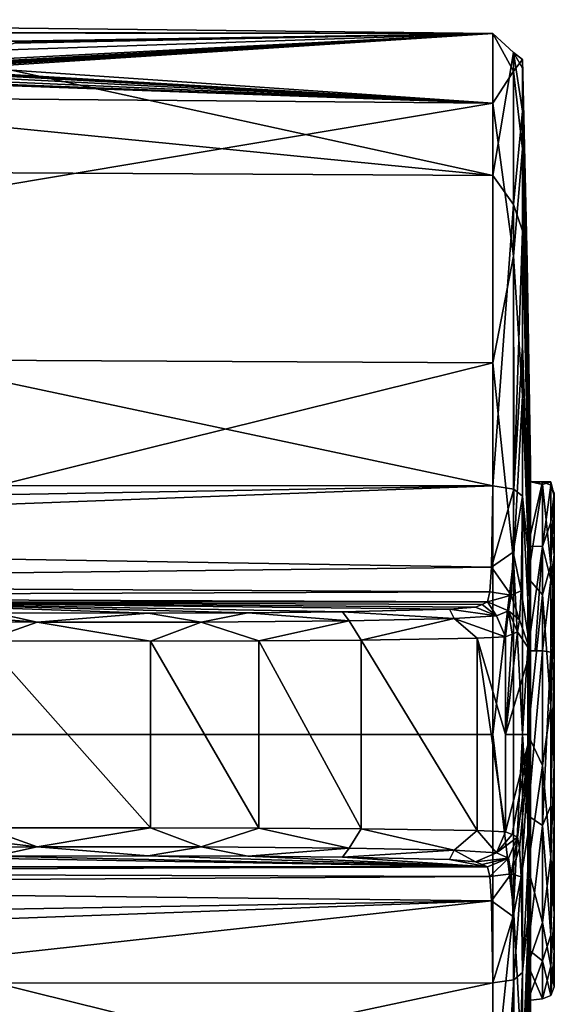
# Model space of a CAD drawing. Units: millimetres. Extents: x -149 to 149, y -43 to 39.
# Drawn here: x 131 to 149, y -9 to 24 of the extents above; entities that cross this region are included whole.
import ezdxf

# ---------------------------------------------------------------- set-up
doc = ezdxf.new("R2010")
doc.units = ezdxf.units.MM
doc.header["$LTSCALE"] = 65.185185
for name, color, linetype in [('274', 7, 'CONTINUOUS'), ('276', 7, 'CONTINUOUS'), ('277', 7, 'CONTINUOUS'), ('278', 7, 'CONTINUOUS'), ('280', 7, 'CONTINUOUS'), ('281', 7, 'CONTINUOUS'), ('282', 7, 'CONTINUOUS'), ('283', 7, 'CONTINUOUS'), ('286', 7, 'CONTINUOUS'), ('287', 7, 'CONTINUOUS'), ('288', 7, 'CONTINUOUS'), ('289', 7, 'CONTINUOUS'), ('290', 7, 'CONTINUOUS'), ('291', 7, 'CONTINUOUS'), ('292', 7, 'CONTINUOUS'), ('301', 7, 'CONTINUOUS'), ('302', 7, 'CONTINUOUS'), ('595', 7, 'CONTINUOUS'), ('596', 7, 'CONTINUOUS'), ('597', 7, 'CONTINUOUS'), ('598', 7, 'CONTINUOUS'), ('599', 7, 'CONTINUOUS')]:
    doc.layers.add(name, color=color, linetype=linetype)

msp = doc.modelspace()

# ---------------------------------------------------------------- linework, layer by layer
at = {"layer": '274', "linetype": 'Continuous'}
for points in [[(147.04, 23.445, 2.3), (147.04, 21.125, -10.425), (106.4, 23.912), (147.04, 23.445, 2.3)], [(106.4, 23.912), (147.04, 21.125, -10.425), (106.4, 23.532, -4.25), (106.4, 23.912)], [(106.4, 23.532, 4.25), (147.04, 23.445, 2.3), (106.4, 23.912), (106.4, 23.532, 4.25)], [(106.149, 23.487, 4.5), (147.04, 23.445, 2.3), (106.325, 23.499, 4.428), (106.149, 23.487, 4.5)], [(147.04, 23.445, 2.3), (106.149, 23.487, 4.5), (130.925, 23.191, 4.876), (147.04, 23.445, 2.3)], [(106.326, 23.5, -4.427), (147.04, 21.125, -10.425), (106.15, 23.487, -4.5), (106.326, 23.5, -4.427)], [(147.04, 21.125, -10.425), (108.45, 23.365, -5), (106.15, 23.487, -4.5), (147.04, 21.125, -10.425)], [(147.04, 23.445, 2.3), (106.4, 23.532, 4.25), (106.325, 23.499, 4.428), (147.04, 23.445, 2.3)], [(106.4, 23.532, -4.25), (147.04, 21.125, -10.425), (106.326, 23.5, -4.427), (106.4, 23.532, -4.25)], [(130.17, 22.513, 7.423), (147.04, 23.445, 2.3), (130.15, 22.585, 7.2), (130.17, 22.513, 7.423)], [(130.15, 22.585, 7.2), (147.04, 23.445, 2.3), (130.489, 22.896, 6.127), (130.15, 22.585, 7.2)], [(130.632, 22.502, 7.441), (147.04, 23.445, 2.3), (130.17, 22.513, 7.423), (130.632, 22.502, 7.441)], [(147.04, 18.697, 14.331), (147.04, 23.445, 2.3), (130.31, 22.357, 7.875), (147.04, 18.697, 14.331)], [(130.31, 22.357, 7.875), (147.04, 23.445, 2.3), (130.535, 22.423, 7.679), (130.31, 22.357, 7.875)], [(130.489, 22.896, 6.127), (147.04, 23.445, 2.3), (131.033, 23.132, 5.147), (130.489, 22.896, 6.127)], [(130.535, 22.423, 7.679), (147.04, 23.445, 2.3), (130.584, 22.463, 7.56), (130.535, 22.423, 7.679)], [(130.584, 22.463, 7.56), (147.04, 23.445, 2.3), (130.632, 22.502, 7.441), (130.584, 22.463, 7.56)], [(131.06, 23.184, 4.903), (147.04, 23.445, 2.3), (130.925, 23.191, 4.876), (131.06, 23.184, 4.903)], [(131.033, 23.132, 5.147), (147.04, 23.445, 2.3), (131.079, 23.143, 5.092), (131.033, 23.132, 5.147)], [(131.136, 23.172, 4.956), (147.04, 23.445, 2.3), (131.06, 23.184, 4.903), (131.136, 23.172, 4.956)], [(131.079, 23.143, 5.092), (147.04, 23.445, 2.3), (131.135, 23.153, 5.046), (131.079, 23.143, 5.092)], [(131.135, 23.153, 5.046), (147.04, 23.445, 2.3), (131.136, 23.172, 4.956), (131.135, 23.153, 5.046)], [(108.45, 23.365, -5), (147.04, 21.125, -10.425), (109.194, 23.316, -5.197), (108.45, 23.365, -5)], [(109.194, 23.316, -5.197), (147.04, 21.125, -10.425), (109.745, 23.182, -5.744), (109.194, 23.316, -5.197)], [(109.745, 23.182, -5.744), (147.04, 21.125, -10.425), (109.95, 22.979, -6.504), (109.745, 23.182, -5.744)], [(109.738, 22.75, -7.268), (147.04, 21.125, -10.425), (109.181, 22.575, -7.809), (109.738, 22.75, -7.268)], [(109.95, 22.979, -6.504), (147.04, 21.125, -10.425), (109.738, 22.75, -7.268), (109.95, 22.979, -6.504)], [(147.04, 21.125, -10.425), (96.854, 21.542, -10.57), (108.45, 22.515, -8), (147.04, 21.125, -10.425)], [(96.854, 18.981, 14.681), (147.04, 18.697, 14.331), (108.45, 22.515, 8), (96.854, 18.981, 14.681)], [(147.04, 21.125, -10.425), (108.45, 22.515, -8), (109.181, 22.575, -7.809), (147.04, 21.125, -10.425)], [(108.45, 22.515, 8), (147.04, 18.697, 14.331), (130.31, 22.357, 7.875), (108.45, 22.515, 8)], [(96.854, 21.542, -10.57), (147.04, 21.125, -10.425), (96.854, 12.692, -20.364), (96.854, 21.542, -10.57)], [(147.04, 21.125, -10.425), (147.04, 12.437, -20.007), (96.854, 12.692, -20.364), (147.04, 21.125, -10.425)], [(147.04, 8.313, 22.042), (147.04, 18.697, 14.331), (96.854, 18.981, 14.681), (147.04, 8.313, 22.042)], [(147.04, 8.313, 22.042), (96.854, 18.981, 14.681), (121.89, 8.325, 22.272), (147.04, 8.313, 22.042)], [(96.854, 12.692, -20.364), (147.04, 12.437, -20.007), (96.854, 0, -23.996), (96.854, 12.692, -20.364)], [(147.04, 12.437, -20.007), (147.04, 0, -23.558), (96.854, 0, -23.996), (147.04, 12.437, -20.007)], [(147.04, 0, -23.558), (147.04, -12.438, -20.007), (96.854, 0, -23.996), (147.04, 0, -23.558)], [(96.854, 0, -23.996), (147.04, -12.438, -20.007), (96.854, -12.692, -20.364), (96.854, 0, -23.996)], [(147.04, -8.313, 22.042), (121.89, -8.325, 22.272), (96.854, -18.98, 14.681), (147.04, -8.313, 22.042)], [(147.04, -18.697, 14.331), (147.04, -8.313, 22.042), (96.854, -18.98, 14.681), (147.04, -18.697, 14.331)]]:
    msp.add_3dface(points, dxfattribs=at)
at = {"layer": '276', "linetype": 'Continuous'}
for points in [[(148.031, 22.586), (148.194, 15.794), (148.299, 7.982, -4.158), (148.031, 22.586)], [(148.031, 19.597, -11.229), (148.031, 22.586), (148.299, 7.982, -4.158), (148.031, 19.597, -11.229)], [(148.031, 11.326, -19.541), (148.031, 19.597, -11.229), (148.299, 6.361, -6.368), (148.031, 11.326, -19.541)], [(148.299, 6.361, -6.368), (148.031, 19.597, -11.229), (148.299, 7.982, -4.158), (148.299, 6.361, -6.368)], [(148.194, 15.794), (148.299, 9), (148.299, 7.982, -4.158), (148.194, 15.794)], [(148.031, 0.005, -22.586), (148.031, 11.326, -19.541), (148.299, 4.353, -7.878), (148.031, 0.005, -22.586)], [(148.299, 4.353, -7.878), (148.031, 11.326, -19.541), (148.299, 6.361, -6.368), (148.299, 4.353, -7.878)], [(148.299, 0, -9), (148.031, 0.005, -22.586), (148.299, 4.353, -7.878), (148.299, 0, -9)], [(148.031, -11.318, -19.545), (148.031, 0.005, -22.586), (148.299, -4.4, -7.851), (148.031, -11.318, -19.545)], [(148.299, -4.4, -7.851), (148.031, 0.005, -22.586), (148.299, 0, -9), (148.299, -4.4, -7.851)], [(148.299, -6.516, -6.209), (148.031, -11.318, -19.545), (148.299, -4.4, -7.851), (148.299, -6.516, -6.209)], [(148.031, -19.593, -11.236), (148.031, -11.318, -19.545), (148.299, -6.516, -6.209), (148.031, -19.593, -11.236)], [(148.299, -8.072, -3.982), (148.031, -19.593, -11.236), (148.299, -6.516, -6.209), (148.299, -8.072, -3.982)], [(148.299, -9), (148.031, -19.593, -11.236), (148.299, -8.072, -3.982), (148.299, -9)], [(148.194, -15.794), (148.031, -19.593, -11.236), (148.299, -9), (148.194, -15.794)]]:
    msp.add_3dface(points, dxfattribs=at)
at = {"layer": '277', "linetype": 'Continuous'}
for points in [[(148.194, 15.794), (148.031, 22.586), (148.031, 22.29, 3.647), (148.194, 15.794)], [(148.299, 9), (148.194, 15.794), (148.031, 22.29, 3.647), (148.299, 9)], [(148.299, 9), (148.031, 22.29, 3.647), (148.299, 8.56, 2.781), (148.299, 9)], [(148.031, 22.29, 3.647), (148.031, 20.847, 8.691), (148.299, 8.56, 2.781), (148.031, 22.29, 3.647)], [(148.031, 20.847, 8.691), (148.031, 16.844, 15.047), (148.299, 7.281, 5.29), (148.031, 20.847, 8.691)], [(148.299, 8.56, 2.781), (148.031, 20.847, 8.691), (148.299, 7.281, 5.29), (148.299, 8.56, 2.781)], [(148.031, 16.844, 15.047), (148.031, 13.016, 18.458), (148.299, 5.29, 7.281), (148.031, 16.844, 15.047)], [(148.299, 7.281, 5.29), (148.031, 16.844, 15.047), (148.299, 5.29, 7.281), (148.299, 7.281, 5.29)], [(148.031, 13.016, 18.458), (148.031, 7.97, 21.133), (148.299, 5.29, 7.281), (148.031, 13.016, 18.458)], [(148.031, 7.97, 21.133), (147.989, 4.801, 23.533), (148.299, 2.781, 8.56), (148.031, 7.97, 21.133)], [(148.299, 5.29, 7.281), (148.031, 7.97, 21.133), (148.299, 2.781, 8.56), (148.299, 5.29, 7.281)], [(147.989, 4.801, 23.533), (147.939, 3.837, 25.348), (148.299, 2.781, 8.56), (147.989, 4.801, 23.533)], [(147.939, 3.837, 25.348), (147.867, 3.435, 27.571), (148.299, 2.781, 8.56), (147.939, 3.837, 25.348)], [(147.688, 3.351, 32.371), (147.465, 0, 37.611), (147.867, 3.435, 27.571), (147.688, 3.351, 32.371)], [(147.867, 3.435, 27.571), (147.465, 0, 37.611), (148.299, 2.781, 8.56), (147.867, 3.435, 27.571)], [(147.465, 3.262, 37.469), (147.465, 0, 37.611), (147.688, 3.351, 32.371), (147.465, 3.262, 37.469)], [(148.299, 2.781, 8.56), (147.465, 0, 37.611), (148.299, 0, 9), (148.299, 2.781, 8.56)], [(147.465, -3.262, 37.469), (147.688, -3.351, 32.371), (148.299, 0, 9), (147.465, -3.262, 37.469)], [(147.465, 0, 37.611), (147.465, -3.262, 37.469), (148.299, 0, 9), (147.465, 0, 37.611)], [(147.688, -3.351, 32.371), (147.867, -3.435, 27.571), (148.299, 0, 9), (147.688, -3.351, 32.371)], [(147.867, -3.435, 27.571), (147.937, -3.809, 25.429), (148.299, 0, 9), (147.867, -3.435, 27.571)], [(147.937, -3.809, 25.429), (147.988, -4.769, 23.577), (148.299, 0, 9), (147.937, -3.809, 25.429)], [(148.299, 0, 9), (147.988, -4.769, 23.577), (148.299, -2.781, 8.56), (148.299, 0, 9)], [(147.988, -4.769, 23.577), (148.031, -7.97, 21.133), (148.299, -2.781, 8.56), (147.988, -4.769, 23.577)], [(148.299, -2.781, 8.56), (148.031, -7.97, 21.133), (148.299, -5.29, 7.281), (148.299, -2.781, 8.56)], [(148.031, -7.97, 21.133), (148.031, -15.393, 16.528), (148.299, -5.29, 7.281), (148.031, -7.97, 21.133)], [(148.299, -5.29, 7.281), (148.031, -15.393, 16.528), (148.299, -7.281, 5.29), (148.299, -5.29, 7.281)], [(148.031, -15.393, 16.528), (148.031, -20.714, 9.004), (148.299, -7.281, 5.29), (148.031, -15.393, 16.528)], [(148.299, -7.281, 5.29), (148.031, -20.714, 9.004), (148.299, -8.56, 2.781), (148.299, -7.281, 5.29)], [(148.031, -22.586), (148.194, -15.794), (148.299, -8.56, 2.781), (148.031, -22.586)], [(148.031, -20.714, 9.004), (148.031, -22.586), (148.299, -8.56, 2.781), (148.031, -20.714, 9.004)], [(148.194, -15.794), (148.299, -9), (148.299, -8.56, 2.781), (148.194, -15.794)]]:
    msp.add_3dface(points, dxfattribs=at)
at = {"layer": '278', "linetype": 'Continuous'}
for points in [[(146.868, 4.431, 27.554), (124.817, 4.427, 27.76), (146.689, 4.347, 32.348), (146.868, 4.431, 27.554)], [(146.689, 4.347, 32.348), (124.817, 4.427, 27.76), (146.467, 4.258, 37.44), (146.689, 4.347, 32.348)], [(146.467, 4.258, 37.44), (124.817, 4.427, 27.76), (145.593, 4.188, 41.424), (146.467, 4.258, 37.44)], [(145.593, 4.188, 41.424), (124.817, 4.427, 27.76), (142.011, 4.104, 46.254), (145.593, 4.188, 41.424)], [(142.011, 4.104, 46.254), (124.817, 4.427, 27.76), (138.847, 4.072, 48.096), (142.011, 4.104, 46.254)], [(138.847, 4.072, 48.096), (124.817, 4.427, 27.76), (135.507, 4.058, 48.876), (138.847, 4.072, 48.096)], [(135.507, 4.058, 48.876), (124.817, 4.427, 27.76), (130.368, 4.07, 48.194), (135.507, 4.058, 48.876)]]:
    msp.add_3dface(points, dxfattribs=at)
at = {"layer": '280', "linetype": 'Continuous'}
for points in [[(135.593, 3.121, 49.855), (130.025, 3.13, 49.113), (135.593, -3.121, 49.855), (135.593, 3.121, 49.855)], [(135.593, -3.121, 49.855), (130.025, 3.13, 49.113), (130.025, -3.13, 49.113), (135.593, -3.121, 49.855)], [(139.211, 3.132, 49.009), (135.593, 3.121, 49.855), (139.211, -3.132, 49.009), (139.211, 3.132, 49.009)], [(139.211, -3.132, 49.009), (135.593, 3.121, 49.855), (135.593, -3.121, 49.855), (139.211, -3.132, 49.009)], [(142.639, 3.157, 47.015), (139.211, 3.132, 49.009), (142.639, -3.157, 47.015), (142.639, 3.157, 47.015)], [(142.639, -3.157, 47.015), (139.211, 3.132, 49.009), (139.211, -3.132, 49.009), (142.639, -3.157, 47.015)], [(146.519, 3.218, 41.782), (142.639, 3.157, 47.015), (146.519, -3.218, 41.782), (146.519, 3.218, 41.782)], [(146.519, -3.218, 41.782), (142.639, 3.157, 47.015), (142.639, -3.157, 47.015), (146.519, -3.218, 41.782)], [(147.465, 0, 37.611), (147.465, 3.262, 37.469), (146.519, 3.218, 41.782), (147.465, 0, 37.611)], [(147.465, -3.262, 37.469), (147.465, 0, 37.611), (146.519, 3.218, 41.782), (147.465, -3.262, 37.469)], [(147.465, -3.262, 37.469), (146.519, 3.218, 41.782), (146.519, -3.218, 41.782), (147.465, -3.262, 37.469)]]:
    msp.add_3dface(points, dxfattribs=at)
at = {"layer": '281', "linetype": 'Continuous'}
for points in [[(146.868, -4.431, 27.554), (127.249, -4.1, 46.491), (124.817, -4.427, 27.76), (146.868, -4.431, 27.554)], [(130.368, -4.07, 48.194), (127.249, -4.1, 46.491), (146.868, -4.431, 27.554), (130.368, -4.07, 48.194)], [(135.507, -4.058, 48.876), (130.368, -4.07, 48.194), (146.868, -4.431, 27.554), (135.507, -4.058, 48.876)], [(138.847, -4.072, 48.096), (135.507, -4.058, 48.876), (146.868, -4.431, 27.554), (138.847, -4.072, 48.096)], [(142.011, -4.104, 46.254), (138.847, -4.072, 48.096), (146.868, -4.431, 27.554), (142.011, -4.104, 46.254)], [(145.593, -4.188, 41.424), (142.011, -4.104, 46.254), (146.868, -4.431, 27.554), (145.593, -4.188, 41.424)], [(146.467, -4.258, 37.44), (145.593, -4.188, 41.424), (146.868, -4.431, 27.554), (146.467, -4.258, 37.44)], [(146.689, -4.347, 32.348), (146.467, -4.258, 37.44), (146.868, -4.431, 27.554), (146.689, -4.347, 32.348)]]:
    msp.add_3dface(points, dxfattribs=at)
at = {"layer": '282', "linetype": 'Continuous'}
for points in [[(100.811, -4.607, 26.61), (99.14, -5.041, 25.452), (146.94, -4.751, 25.72), (100.811, -4.607, 26.61)], [(146.868, -4.431, 27.554), (124.817, -4.427, 27.76), (100.811, -4.607, 26.61), (146.868, -4.431, 27.554)], [(146.868, -4.431, 27.554), (100.811, -4.607, 26.61), (146.94, -4.751, 25.72), (146.868, -4.431, 27.554)], [(146.94, -4.751, 25.72), (99.14, -5.041, 25.452), (146.994, -5.572, 24.135), (146.94, -4.751, 25.72)], [(99.14, -5.041, 25.452), (96.853, -6.421, 23.656), (146.994, -5.572, 24.135), (99.14, -5.041, 25.452)], [(146.994, -5.572, 24.135), (96.853, -6.421, 23.656), (96.854, -7.412, 22.936), (146.994, -5.572, 24.135)], [(121.89, -8.325, 22.272), (146.994, -5.572, 24.135), (96.854, -7.412, 22.936), (121.89, -8.325, 22.272)], [(121.89, -8.325, 22.272), (147.04, -8.313, 22.042), (146.994, -5.572, 24.135), (121.89, -8.325, 22.272)]]:
    msp.add_3dface(points, dxfattribs=at)
at = {"layer": '283', "linetype": 'Continuous'}
for points in [[(146.995, 5.6, 24.097), (147.04, 8.313, 22.042), (96.853, 6.421, 23.656), (146.995, 5.6, 24.097)], [(96.853, 6.421, 23.656), (147.04, 8.313, 22.042), (96.854, 7.412, 22.936), (96.853, 6.421, 23.656)], [(147.04, 8.313, 22.042), (121.89, 8.325, 22.272), (96.854, 7.412, 22.936), (147.04, 8.313, 22.042)], [(99.141, 5.04, 25.452), (146.995, 5.6, 24.097), (96.853, 6.421, 23.656), (99.141, 5.04, 25.452)], [(146.943, 4.775, 25.651), (146.995, 5.6, 24.097), (99.141, 5.04, 25.452), (146.943, 4.775, 25.651)], [(100.812, 4.607, 26.611), (146.943, 4.775, 25.651), (99.141, 5.04, 25.452), (100.812, 4.607, 26.611)], [(146.868, 4.431, 27.554), (146.943, 4.775, 25.651), (100.812, 4.607, 26.611), (146.868, 4.431, 27.554)], [(146.868, 4.431, 27.554), (100.812, 4.607, 26.611), (124.817, 4.427, 27.76), (146.868, 4.431, 27.554)]]:
    msp.add_3dface(points, dxfattribs=at)
at = {"layer": '286', "linetype": 'Continuous'}
for points in [[(130.025, -3.13, 49.113), (126.646, -3.153, 47.27), (131.801, -3.759, 49.336), (130.025, -3.13, 49.113)], [(126.646, -3.153, 47.27), (126.823, -3.799, 47.048), (131.801, -3.759, 49.336), (126.646, -3.153, 47.27)], [(135.593, -3.121, 49.855), (130.025, -3.13, 49.113), (131.801, -3.759, 49.336), (135.593, -3.121, 49.855)], [(135.593, -3.121, 49.855), (131.801, -3.759, 49.336), (137.282, -3.76, 49.308), (135.593, -3.121, 49.855)], [(139.211, -3.132, 49.009), (135.593, -3.121, 49.855), (137.282, -3.76, 49.308), (139.211, -3.132, 49.009)], [(139.211, -3.132, 49.009), (137.282, -3.76, 49.308), (142.241, -3.8, 46.968), (139.211, -3.132, 49.009)], [(142.639, -3.157, 47.015), (139.211, -3.132, 49.009), (142.241, -3.8, 46.968), (142.639, -3.157, 47.015)], [(142.639, -3.157, 47.015), (142.241, -3.8, 46.968), (145.751, -3.874, 42.758), (142.639, -3.157, 47.015)], [(146.519, -3.218, 41.782), (142.639, -3.157, 47.015), (145.751, -3.874, 42.758), (146.519, -3.218, 41.782)], [(146.519, -3.218, 41.782), (145.751, -3.874, 42.758), (147.171, -3.966, 37.468), (146.519, -3.218, 41.782)], [(147.465, -3.262, 37.469), (146.519, -3.218, 41.782), (147.171, -3.966, 37.468), (147.465, -3.262, 37.469)], [(126.823, -3.799, 47.048), (130.368, -4.07, 48.194), (131.801, -3.759, 49.336), (126.823, -3.799, 47.048)], [(130.368, -4.07, 48.194), (135.507, -4.058, 48.876), (131.801, -3.759, 49.336), (130.368, -4.07, 48.194)], [(131.801, -3.759, 49.336), (135.507, -4.058, 48.876), (137.282, -3.76, 49.308), (131.801, -3.759, 49.336)], [(135.507, -4.058, 48.876), (138.847, -4.072, 48.096), (137.282, -3.76, 49.308), (135.507, -4.058, 48.876)], [(137.282, -3.76, 49.308), (138.847, -4.072, 48.096), (142.241, -3.8, 46.968), (137.282, -3.76, 49.308)], [(138.847, -4.072, 48.096), (142.011, -4.104, 46.254), (142.241, -3.8, 46.968), (138.847, -4.072, 48.096)], [(142.241, -3.8, 46.968), (142.011, -4.104, 46.254), (145.751, -3.874, 42.758), (142.241, -3.8, 46.968)], [(142.011, -4.104, 46.254), (145.593, -4.188, 41.424), (145.751, -3.874, 42.758), (142.011, -4.104, 46.254)], [(145.593, -4.188, 41.424), (146.467, -4.258, 37.44), (145.751, -3.874, 42.758), (145.593, -4.188, 41.424)], [(145.751, -3.874, 42.758), (146.467, -4.258, 37.44), (147.171, -3.966, 37.468), (145.751, -3.874, 42.758)]]:
    msp.add_3dface(points, dxfattribs=at)
at = {"layer": '287', "linetype": 'Continuous'}
for points in [[(147.688, -3.351, 32.371), (147.465, -3.262, 37.469), (147.171, -3.966, 37.468), (147.688, -3.351, 32.371)], [(147.867, -3.435, 27.571), (147.688, -3.351, 32.371), (147.171, -3.966, 37.468), (147.867, -3.435, 27.571)], [(147.867, -3.435, 27.571), (147.171, -3.966, 37.468), (147.573, -4.139, 27.573), (147.867, -3.435, 27.571)], [(147.171, -3.966, 37.468), (146.467, -4.258, 37.44), (147.573, -4.139, 27.573), (147.171, -3.966, 37.468)], [(146.467, -4.258, 37.44), (146.689, -4.347, 32.348), (147.573, -4.139, 27.573), (146.467, -4.258, 37.44)], [(146.689, -4.347, 32.348), (146.868, -4.431, 27.554), (147.573, -4.139, 27.573), (146.689, -4.347, 32.348)]]:
    msp.add_3dface(points, dxfattribs=at)
at = {"layer": '288', "linetype": 'Continuous'}
for points in [[(147.867, -3.435, 27.571), (147.573, -4.139, 27.573), (147.662, -4.662, 25.137), (147.867, -3.435, 27.571)], [(147.937, -3.809, 25.429), (147.867, -3.435, 27.571), (147.662, -4.662, 25.137), (147.937, -3.809, 25.429)], [(147.988, -4.769, 23.577), (147.937, -3.809, 25.429), (147.662, -4.662, 25.137), (147.988, -4.769, 23.577)], [(146.868, -4.431, 27.554), (146.94, -4.751, 25.72), (147.573, -4.139, 27.573), (146.868, -4.431, 27.554)], [(147.573, -4.139, 27.573), (146.94, -4.751, 25.72), (147.662, -4.662, 25.137), (147.573, -4.139, 27.573)], [(146.94, -4.751, 25.72), (146.994, -5.572, 24.135), (147.662, -4.662, 25.137), (146.94, -4.751, 25.72)], [(147.662, -4.662, 25.137), (146.994, -5.572, 24.135), (147.721, -6.093, 23.093), (147.662, -4.662, 25.137)], [(147.988, -4.769, 23.577), (147.662, -4.662, 25.137), (147.721, -6.093, 23.093), (147.988, -4.769, 23.577)], [(147.988, -4.769, 23.577), (147.721, -6.093, 23.093), (147.743, -8.208, 21.764), (147.988, -4.769, 23.577)], [(148.031, -7.97, 21.133), (147.988, -4.769, 23.577), (147.743, -8.208, 21.764), (148.031, -7.97, 21.133)], [(146.994, -5.572, 24.135), (147.04, -8.313, 22.042), (147.721, -6.093, 23.093), (146.994, -5.572, 24.135)], [(147.721, -6.093, 23.093), (147.04, -8.313, 22.042), (147.743, -8.208, 21.764), (147.721, -6.093, 23.093)]]:
    msp.add_3dface(points, dxfattribs=at)
at = {"layer": '289', "linetype": 'Continuous'}
for points in [[(147.04, 21.125, -10.425), (147.04, 23.445, 2.3), (147.732, 22.186, -7.027), (147.04, 21.125, -10.425)], [(147.04, 23.445, 2.3), (147.04, 18.697, 14.331), (147.732, 22.813, 4.598), (147.04, 23.445, 2.3)], [(147.04, 23.445, 2.3), (147.732, 22.813, 4.598), (147.732, 22.186, -7.027), (147.04, 23.445, 2.3)], [(147.04, 18.697, 14.331), (147.732, 17.731, 15.073), (147.732, 22.813, 4.598), (147.04, 18.697, 14.331)], [(148.031, 22.29, 3.647), (148.031, 22.586), (147.732, 22.813, 4.598), (148.031, 22.29, 3.647)], [(147.732, 22.813, 4.598), (148.031, 22.586), (147.732, 22.186, -7.027), (147.732, 22.813, 4.598)], [(148.031, 20.847, 8.691), (148.031, 22.29, 3.647), (147.732, 22.813, 4.598), (148.031, 20.847, 8.691)], [(147.732, 17.731, 15.073), (148.031, 20.847, 8.691), (147.732, 22.813, 4.598), (147.732, 17.731, 15.073)], [(148.031, 22.586), (148.031, 19.597, -11.229), (147.732, 22.186, -7.027), (148.031, 22.586)], [(147.04, 21.125, -10.425), (147.732, 22.186, -7.027), (147.732, 16.006, -16.893), (147.04, 21.125, -10.425)], [(147.732, 22.186, -7.027), (148.031, 19.597, -11.229), (147.732, 16.006, -16.893), (147.732, 22.186, -7.027)], [(147.04, 12.437, -20.007), (147.04, 21.125, -10.425), (147.732, 16.006, -16.893), (147.04, 12.437, -20.007)], [(148.031, 16.844, 15.047), (148.031, 20.847, 8.691), (147.732, 17.731, 15.073), (148.031, 16.844, 15.047)], [(148.031, 19.597, -11.229), (148.031, 11.326, -19.541), (147.732, 16.006, -16.893), (148.031, 19.597, -11.229)], [(147.04, 18.697, 14.331), (147.04, 8.313, 22.042), (147.732, 17.731, 15.073), (147.04, 18.697, 14.331)], [(147.04, 8.313, 22.042), (147.743, 8.208, 21.764), (147.732, 17.731, 15.073), (147.04, 8.313, 22.042)], [(147.743, 8.208, 21.764), (148.031, 16.844, 15.047), (147.732, 17.731, 15.073), (147.743, 8.208, 21.764)], [(148.031, 13.016, 18.458), (148.031, 16.844, 15.047), (147.743, 8.208, 21.764), (148.031, 13.016, 18.458)], [(147.04, 12.437, -20.007), (147.732, 16.006, -16.893), (147.732, 5.821, -22.532), (147.04, 12.437, -20.007)], [(147.732, 16.006, -16.893), (148.031, 11.326, -19.541), (147.732, 5.821, -22.532), (147.732, 16.006, -16.893)], [(148.031, 7.97, 21.133), (148.031, 13.016, 18.458), (147.743, 8.208, 21.764), (148.031, 7.97, 21.133)], [(147.04, 0, -23.558), (147.04, 12.437, -20.007), (147.732, 5.821, -22.532), (147.04, 0, -23.558)], [(148.031, 11.326, -19.541), (148.031, 0.005, -22.586), (147.732, 5.821, -22.532), (148.031, 11.326, -19.541)], [(147.04, 0, -23.558), (147.732, 5.821, -22.532), (147.732, -5.821, -22.532), (147.04, 0, -23.558)], [(147.732, 5.821, -22.532), (148.031, 0.005, -22.586), (147.732, -5.821, -22.532), (147.732, 5.821, -22.532)], [(148.031, 0.005, -22.586), (148.031, -11.318, -19.545), (147.732, -5.821, -22.532), (148.031, 0.005, -22.586)], [(147.04, -12.438, -20.007), (147.04, 0, -23.558), (147.732, -5.821, -22.532), (147.04, -12.438, -20.007)], [(147.04, -12.438, -20.007), (147.732, -5.821, -22.532), (147.732, -16.006, -16.893), (147.04, -12.438, -20.007)], [(147.732, -5.821, -22.532), (148.031, -11.318, -19.545), (147.732, -16.006, -16.893), (147.732, -5.821, -22.532)], [(147.04, -8.313, 22.042), (147.04, -18.697, 14.331), (147.743, -8.208, 21.764), (147.04, -8.313, 22.042)], [(147.743, -8.208, 21.764), (147.04, -18.697, 14.331), (147.732, -17.731, 15.073), (147.743, -8.208, 21.764)], [(148.031, -15.393, 16.528), (148.031, -7.97, 21.133), (147.732, -17.731, 15.073), (148.031, -15.393, 16.528)], [(148.031, -7.97, 21.133), (147.743, -8.208, 21.764), (147.732, -17.731, 15.073), (148.031, -7.97, 21.133)]]:
    msp.add_3dface(points, dxfattribs=at)
at = {"layer": '290', "linetype": 'Continuous'}
for points in [[(147.04, 8.313, 22.042), (146.995, 5.6, 24.097), (147.743, 8.208, 21.764), (147.04, 8.313, 22.042)], [(147.743, 8.208, 21.764), (146.995, 5.6, 24.097), (147.721, 6.093, 23.093), (147.743, 8.208, 21.764)], [(148.031, 7.97, 21.133), (147.743, 8.208, 21.764), (147.721, 6.093, 23.093), (148.031, 7.97, 21.133)], [(147.989, 4.801, 23.533), (148.031, 7.97, 21.133), (147.721, 6.093, 23.093), (147.989, 4.801, 23.533)], [(146.995, 5.6, 24.097), (147.662, 4.663, 25.137), (147.721, 6.093, 23.093), (146.995, 5.6, 24.097)], [(147.662, 4.663, 25.137), (147.989, 4.801, 23.533), (147.721, 6.093, 23.093), (147.662, 4.663, 25.137)], [(146.995, 5.6, 24.097), (146.943, 4.775, 25.651), (147.662, 4.663, 25.137), (146.995, 5.6, 24.097)], [(146.943, 4.775, 25.651), (146.868, 4.431, 27.554), (147.662, 4.663, 25.137), (146.943, 4.775, 25.651)], [(146.868, 4.431, 27.554), (147.573, 4.139, 27.573), (147.662, 4.663, 25.137), (146.868, 4.431, 27.554)], [(147.573, 4.139, 27.573), (147.939, 3.837, 25.348), (147.662, 4.663, 25.137), (147.573, 4.139, 27.573)], [(147.939, 3.837, 25.348), (147.989, 4.801, 23.533), (147.662, 4.663, 25.137), (147.939, 3.837, 25.348)], [(147.867, 3.435, 27.571), (147.939, 3.837, 25.348), (147.573, 4.139, 27.573), (147.867, 3.435, 27.571)]]:
    msp.add_3dface(points, dxfattribs=at)
at = {"layer": '291', "linetype": 'Continuous'}
for points in [[(146.689, 4.347, 32.348), (146.467, 4.258, 37.44), (147.171, 3.966, 37.468), (146.689, 4.347, 32.348)], [(146.868, 4.431, 27.554), (146.689, 4.347, 32.348), (147.171, 3.966, 37.468), (146.868, 4.431, 27.554)], [(147.573, 4.139, 27.573), (146.868, 4.431, 27.554), (147.171, 3.966, 37.468), (147.573, 4.139, 27.573)], [(147.465, 3.262, 37.469), (147.573, 4.139, 27.573), (147.171, 3.966, 37.468), (147.465, 3.262, 37.469)], [(147.465, 3.262, 37.469), (147.688, 3.351, 32.371), (147.573, 4.139, 27.573), (147.465, 3.262, 37.469)], [(147.688, 3.351, 32.371), (147.867, 3.435, 27.571), (147.573, 4.139, 27.573), (147.688, 3.351, 32.371)]]:
    msp.add_3dface(points, dxfattribs=at)
at = {"layer": '292', "linetype": 'Continuous'}
for points in [[(131.801, 3.759, 49.336), (127.249, 4.1, 46.491), (126.823, 3.799, 47.048), (131.801, 3.759, 49.336)], [(130.368, 4.07, 48.194), (127.249, 4.1, 46.491), (131.801, 3.759, 49.336), (130.368, 4.07, 48.194)], [(135.507, 4.058, 48.876), (130.368, 4.07, 48.194), (131.801, 3.759, 49.336), (135.507, 4.058, 48.876)], [(137.282, 3.76, 49.308), (135.507, 4.058, 48.876), (131.801, 3.759, 49.336), (137.282, 3.76, 49.308)], [(138.847, 4.072, 48.096), (135.507, 4.058, 48.876), (137.282, 3.76, 49.308), (138.847, 4.072, 48.096)], [(142.241, 3.8, 46.968), (138.847, 4.072, 48.096), (137.282, 3.76, 49.308), (142.241, 3.8, 46.968)], [(142.011, 4.104, 46.254), (138.847, 4.072, 48.096), (142.241, 3.8, 46.968), (142.011, 4.104, 46.254)], [(145.593, 4.188, 41.424), (142.011, 4.104, 46.254), (145.751, 3.874, 42.758), (145.593, 4.188, 41.424)], [(145.751, 3.874, 42.758), (142.011, 4.104, 46.254), (142.241, 3.8, 46.968), (145.751, 3.874, 42.758)], [(146.467, 4.258, 37.44), (145.593, 4.188, 41.424), (147.171, 3.966, 37.468), (146.467, 4.258, 37.44)], [(147.171, 3.966, 37.468), (145.593, 4.188, 41.424), (145.751, 3.874, 42.758), (147.171, 3.966, 37.468)], [(147.465, 3.262, 37.469), (147.171, 3.966, 37.468), (145.751, 3.874, 42.758), (147.465, 3.262, 37.469)], [(130.025, 3.13, 49.113), (131.801, 3.759, 49.336), (126.823, 3.799, 47.048), (130.025, 3.13, 49.113)], [(130.025, 3.13, 49.113), (135.593, 3.121, 49.855), (131.801, 3.759, 49.336), (130.025, 3.13, 49.113)], [(135.593, 3.121, 49.855), (137.282, 3.76, 49.308), (131.801, 3.759, 49.336), (135.593, 3.121, 49.855)], [(135.593, 3.121, 49.855), (139.211, 3.132, 49.009), (137.282, 3.76, 49.308), (135.593, 3.121, 49.855)], [(139.211, 3.132, 49.009), (142.241, 3.8, 46.968), (137.282, 3.76, 49.308), (139.211, 3.132, 49.009)], [(139.211, 3.132, 49.009), (142.639, 3.157, 47.015), (142.241, 3.8, 46.968), (139.211, 3.132, 49.009)], [(142.639, 3.157, 47.015), (145.751, 3.874, 42.758), (142.241, 3.8, 46.968), (142.639, 3.157, 47.015)], [(142.639, 3.157, 47.015), (146.519, 3.218, 41.782), (145.751, 3.874, 42.758), (142.639, 3.157, 47.015)], [(146.519, 3.218, 41.782), (147.465, 3.262, 37.469), (145.751, 3.874, 42.758), (146.519, 3.218, 41.782)]]:
    msp.add_3dface(points, dxfattribs=at)
at = {"layer": '301', "linetype": 'Continuous'}
for points in [[(148.299, 7.982, -4.158), (148.299, 9), (148.213, 8.473, -2.723), (148.299, 7.982, -4.158)], [(148.299, 9), (148.299, 8.56, 2.781), (148.213, 8.473, -2.723), (148.299, 9)], [(148.299, 8.56, 2.781), (148.299, 7.281, 5.29), (148.213, 8.451, 2.792), (148.299, 8.56, 2.781)], [(148.213, 8.473, -2.723), (148.299, 8.56, 2.781), (148.213, 8.451, 2.792), (148.213, 8.473, -2.723)], [(148.213, 5.243, -7.192), (148.299, 7.982, -4.158), (148.213, 8.473, -2.723), (148.213, 5.243, -7.192)], [(148.213, 8.451, 2.792), (148.299, 7.281, 5.29), (148.213, 6.297, 6.289), (148.213, 8.451, 2.792)], [(148.299, 6.361, -6.368), (148.299, 7.982, -4.158), (148.213, 5.243, -7.192), (148.299, 6.361, -6.368)], [(148.299, 7.281, 5.29), (148.299, 5.29, 7.281), (148.213, 6.297, 6.289), (148.299, 7.281, 5.29)], [(148.299, 4.353, -7.878), (148.299, 6.361, -6.368), (148.213, 5.243, -7.192), (148.299, 4.353, -7.878)], [(148.213, 6.297, 6.289), (148.299, 5.29, 7.281), (148.213, 2.801, 8.448), (148.213, 6.297, 6.289)], [(148.299, 5.29, 7.281), (148.299, 2.781, 8.56), (148.213, 2.801, 8.448), (148.299, 5.29, 7.281)], [(148.213, 0, -8.9), (148.299, 4.353, -7.878), (148.213, 5.243, -7.192), (148.213, 0, -8.9)], [(148.27, 0, -8.929), (148.299, 4.353, -7.878), (148.213, 0, -8.9), (148.27, 0, -8.929)], [(148.299, 0, -9), (148.299, 4.353, -7.878), (148.27, 0, -8.929), (148.299, 0, -9)], [(148.299, 2.781, 8.56), (148.299, 0, 9), (148.213, 2.801, 8.448), (148.299, 2.781, 8.56)], [(148.213, 2.801, 8.448), (148.299, 0, 9), (148.213, -2.715, 8.476), (148.213, 2.801, 8.448)], [(148.299, 0, 9), (148.299, -2.781, 8.56), (148.213, -2.715, 8.476), (148.299, 0, 9)], [(148.299, -2.781, 8.56), (148.299, -5.29, 7.281), (148.213, -2.715, 8.476), (148.299, -2.781, 8.56)], [(148.213, -2.715, 8.476), (148.299, -5.29, 7.281), (148.213, -7.189, 5.246), (148.213, -2.715, 8.476)], [(148.299, -5.29, 7.281), (148.299, -7.281, 5.29), (148.213, -7.189, 5.246), (148.299, -5.29, 7.281)], [(148.299, -8.56, 2.781), (148.299, -9), (148.213, -7.189, 5.246), (148.299, -8.56, 2.781)], [(148.299, -9), (148.27, -8.929), (148.213, -7.189, 5.246), (148.299, -9)], [(148.299, -7.281, 5.29), (148.299, -8.56, 2.781), (148.213, -7.189, 5.246), (148.299, -7.281, 5.29)], [(148.27, -8.929), (148.213, -8.9), (148.213, -7.189, 5.246), (148.27, -8.929)]]:
    msp.add_3dface(points, dxfattribs=at)
at = {"layer": '302', "linetype": 'Continuous'}
for points in [[(148.299, -4.4, -7.851), (148.299, 0, -9), (148.213, -4.45, -7.708), (148.299, -4.4, -7.851)], [(148.299, 0, -9), (148.27, 0, -8.929), (148.213, -4.45, -7.708), (148.299, 0, -9)], [(148.27, 0, -8.929), (148.213, 0, -8.9), (148.213, -4.45, -7.708), (148.27, 0, -8.929)], [(148.299, -6.516, -6.209), (148.299, -4.4, -7.851), (148.213, -4.45, -7.708), (148.299, -6.516, -6.209)], [(148.213, -7.708, -4.45), (148.299, -6.516, -6.209), (148.213, -4.45, -7.708), (148.213, -7.708, -4.45)], [(148.299, -8.072, -3.982), (148.299, -6.516, -6.209), (148.213, -7.708, -4.45), (148.299, -8.072, -3.982)], [(148.213, -8.9), (148.299, -8.072, -3.982), (148.213, -7.708, -4.45), (148.213, -8.9)], [(148.299, -8.072, -3.982), (148.213, -8.9), (148.27, -8.929), (148.299, -8.072, -3.982)], [(148.299, -9), (148.299, -8.072, -3.982), (148.27, -8.929), (148.299, -9)]]:
    msp.add_3dface(points, dxfattribs=at)
at = {"layer": '595', "linetype": 'Continuous'}
for points in [[(149.101, 8.07, 2.668), (149.101, 6.01, 6.01), (149.101, -7.236, 4.46), (149.101, 8.07, 2.668)], [(149.101, 7.986, -2.911), (149.101, 8.07, 2.668), (149.101, -8.442, -0.988), (149.101, 7.986, -2.911)], [(149.101, -8.442, -0.988), (149.101, 8.07, 2.668), (149.101, -7.236, 4.46), (149.101, -8.442, -0.988)], [(149.101, 4.46, -7.236), (149.101, 7.986, -2.911), (149.101, -6.01, -6.01), (149.101, 4.46, -7.236)], [(149.101, -6.01, -6.01), (149.101, 7.986, -2.911), (149.101, -8.442, -0.988), (149.101, -6.01, -6.01)], [(149.101, 6.01, 6.01), (149.101, 2.668, 8.07), (149.101, -2.911, 7.986), (149.101, 6.01, 6.01)], [(149.101, -7.236, 4.46), (149.101, 6.01, 6.01), (149.101, -2.911, 7.986), (149.101, -7.236, 4.46)], [(149.101, -0.988, -8.442), (149.101, 4.46, -7.236), (149.101, -6.01, -6.01), (149.101, -0.988, -8.442)]]:
    msp.add_3dface(points, dxfattribs=at)
at = {"layer": '596', "linetype": 'Continuous'}
for points in [[(148.213, 5.243, -7.192), (148.213, 8.473, -2.723), (148.701, 8.362, -3.048), (148.213, 5.243, -7.192)], [(148.213, 8.473, -2.723), (148.213, 8.451, 2.792), (148.457, 8.451, 2.791), (148.213, 8.473, -2.723)], [(148.701, 8.362, -3.048), (148.213, 8.473, -2.723), (148.457, 8.451, 2.791), (148.701, 8.362, -3.048)], [(148.701, 4.67, -7.577), (148.213, 5.243, -7.192), (148.701, 8.362, -3.048), (148.701, 4.67, -7.577)], [(148.701, 8.45, 2.793), (148.701, 8.362, -3.048), (148.457, 8.451, 2.791), (148.701, 8.45, 2.793)], [(148.213, 0, -8.9), (148.213, 5.243, -7.192), (148.701, 4.67, -7.577), (148.213, 0, -8.9)], [(148.701, -1.035, -8.84), (148.213, 0, -8.9), (148.701, 4.67, -7.577), (148.701, -1.035, -8.84)], [(148.456, 2.804, 8.447), (148.213, 2.801, 8.448), (148.701, 2.793, 8.45), (148.456, 2.804, 8.447)], [(148.213, 2.801, 8.448), (148.213, -2.715, 8.476), (148.701, 2.793, 8.45), (148.213, 2.801, 8.448)], [(148.701, 2.793, 8.45), (148.213, -2.715, 8.476), (148.701, -3.048, 8.362), (148.701, 2.793, 8.45)], [(148.213, -4.45, -7.708), (148.213, 0, -8.9), (148.701, -1.035, -8.84), (148.213, -4.45, -7.708)], [(148.701, -6.293, -6.293), (148.213, -4.45, -7.708), (148.701, -1.035, -8.84), (148.701, -6.293, -6.293)], [(148.213, -2.715, 8.476), (148.213, -7.189, 5.246), (148.701, -3.048, 8.362), (148.213, -2.715, 8.476)], [(148.701, -3.048, 8.362), (148.213, -7.189, 5.246), (148.701, -7.577, 4.67), (148.701, -3.048, 8.362)], [(148.213, -7.708, -4.45), (148.213, -4.45, -7.708), (148.701, -6.293, -6.293), (148.213, -7.708, -4.45)], [(148.701, -8.84, -1.035), (148.213, -7.708, -4.45), (148.701, -6.293, -6.293), (148.701, -8.84, -1.035)], [(148.213, -7.189, 5.246), (148.213, -8.9), (148.701, -7.577, 4.67), (148.213, -7.189, 5.246)], [(148.701, -7.577, 4.67), (148.213, -8.9), (148.701, -8.84, -1.035), (148.701, -7.577, 4.67)], [(148.213, -8.9), (148.213, -7.708, -4.45), (148.701, -8.84, -1.035), (148.213, -8.9)]]:
    msp.add_3dface(points, dxfattribs=at)
at = {"layer": '597', "linetype": 'Continuous'}
for points in [[(148.213, 8.451, 2.792), (148.213, 6.297, 6.289), (148.701, 8.45, 2.793), (148.213, 8.451, 2.792)], [(148.213, 8.451, 2.792), (148.701, 8.45, 2.793), (148.457, 8.451, 2.791), (148.213, 8.451, 2.792)], [(148.701, 8.45, 2.793), (148.213, 6.297, 6.289), (148.701, 6.293, 6.293), (148.701, 8.45, 2.793)], [(148.213, 6.297, 6.289), (148.213, 2.801, 8.448), (148.701, 6.293, 6.293), (148.213, 6.297, 6.289)], [(148.213, 2.801, 8.448), (148.456, 2.804, 8.447), (148.701, 6.293, 6.293), (148.213, 2.801, 8.448)], [(148.456, 2.804, 8.447), (148.701, 2.793, 8.45), (148.701, 6.293, 6.293), (148.456, 2.804, 8.447)]]:
    msp.add_3dface(points, dxfattribs=at)
at = {"layer": '598', "linetype": 'Continuous'}
for points in [[(148.701, 8.362, -3.048), (148.701, 8.45, 2.793), (148.983, 8.452, -2.387), (148.701, 8.362, -3.048)], [(148.983, 5.665, -6.712), (148.701, 8.362, -3.048), (148.983, 8.452, -2.387), (148.983, 5.665, -6.712)], [(148.983, 8.452, -2.387), (148.701, 8.45, 2.793), (148.983, 8.339, 2.757), (148.983, 8.452, -2.387)], [(148.701, 4.67, -7.577), (148.701, 8.362, -3.048), (148.983, 5.665, -6.712), (148.701, 4.67, -7.577)], [(149.101, 7.986, -2.911), (148.983, 5.665, -6.712), (148.983, 8.452, -2.387), (149.101, 7.986, -2.911)], [(149.101, 7.986, -2.911), (148.983, 8.452, -2.387), (148.983, 8.339, 2.757), (149.101, 7.986, -2.911)], [(149.101, 8.07, 2.668), (149.101, 7.986, -2.911), (148.983, 8.339, 2.757), (149.101, 8.07, 2.668)], [(149.101, 7.986, -2.911), (149.101, 4.46, -7.236), (148.983, 5.665, -6.712), (149.101, 7.986, -2.911)], [(148.983, 0.933, -8.733), (148.701, 4.67, -7.577), (148.983, 5.665, -6.712), (148.983, 0.933, -8.733)], [(149.101, 4.46, -7.236), (148.983, 0.933, -8.733), (148.983, 5.665, -6.712), (149.101, 4.46, -7.236)], [(148.701, -1.035, -8.84), (148.701, 4.67, -7.577), (148.983, 0.933, -8.733), (148.701, -1.035, -8.84)], [(149.101, 4.46, -7.236), (149.101, -0.988, -8.442), (148.983, 0.933, -8.733), (149.101, 4.46, -7.236)], [(148.701, 2.793, 8.45), (148.701, -3.048, 8.362), (148.983, 2.757, 8.339), (148.701, 2.793, 8.45)], [(148.983, 2.757, 8.339), (148.701, -3.048, 8.362), (148.983, -2.387, 8.452), (148.983, 2.757, 8.339)], [(149.101, 2.668, 8.07), (148.983, 2.757, 8.339), (148.983, -2.387, 8.452), (149.101, 2.668, 8.07)], [(149.101, -2.911, 7.986), (149.101, 2.668, 8.07), (148.983, -2.387, 8.452), (149.101, -2.911, 7.986)], [(148.983, -4.119, -7.757), (148.701, -1.035, -8.84), (148.983, 0.933, -8.733), (148.983, -4.119, -7.757)], [(149.101, -0.988, -8.442), (148.983, -4.119, -7.757), (148.983, 0.933, -8.733), (149.101, -0.988, -8.442)], [(148.701, -6.293, -6.293), (148.701, -1.035, -8.84), (148.983, -4.119, -7.757), (148.701, -6.293, -6.293)], [(149.101, -0.988, -8.442), (149.101, -6.01, -6.01), (148.983, -4.119, -7.757), (149.101, -0.988, -8.442)], [(148.983, -2.387, 8.452), (148.701, -3.048, 8.362), (148.983, -6.712, 5.665), (148.983, -2.387, 8.452)], [(149.101, -2.911, 7.986), (148.983, -2.387, 8.452), (148.983, -6.712, 5.665), (149.101, -2.911, 7.986)], [(149.101, -7.236, 4.46), (149.101, -2.911, 7.986), (148.983, -6.712, 5.665), (149.101, -7.236, 4.46)], [(148.701, -3.048, 8.362), (148.701, -7.577, 4.67), (148.983, -6.712, 5.665), (148.701, -3.048, 8.362)], [(148.983, -7.757, -4.119), (148.701, -6.293, -6.293), (148.983, -4.119, -7.757), (148.983, -7.757, -4.119)], [(149.101, -6.01, -6.01), (148.983, -7.757, -4.119), (148.983, -4.119, -7.757), (149.101, -6.01, -6.01)], [(149.101, -6.01, -6.01), (149.101, -8.442, -0.988), (148.983, -7.757, -4.119), (149.101, -6.01, -6.01)], [(148.701, -8.84, -1.035), (148.701, -6.293, -6.293), (148.983, -7.757, -4.119), (148.701, -8.84, -1.035)], [(148.983, -6.712, 5.665), (148.701, -7.577, 4.67), (148.983, -8.733, 0.933), (148.983, -6.712, 5.665)], [(149.101, -7.236, 4.46), (148.983, -6.712, 5.665), (148.983, -8.733, 0.933), (149.101, -7.236, 4.46)], [(149.101, -8.442, -0.988), (149.101, -7.236, 4.46), (148.983, -8.733, 0.933), (149.101, -8.442, -0.988)], [(148.701, -7.577, 4.67), (148.701, -8.84, -1.035), (148.983, -8.733, 0.933), (148.701, -7.577, 4.67)], [(148.983, -8.733, 0.933), (148.701, -8.84, -1.035), (148.983, -7.757, -4.119), (148.983, -8.733, 0.933)], [(149.101, -8.442, -0.988), (148.983, -8.733, 0.933), (148.983, -7.757, -4.119), (149.101, -8.442, -0.988)]]:
    msp.add_3dface(points, dxfattribs=at)
at = {"layer": '599', "linetype": 'Continuous'}
for points in [[(148.701, 8.45, 2.793), (148.701, 6.293, 6.293), (148.983, 8.339, 2.757), (148.701, 8.45, 2.793)], [(148.983, 8.339, 2.757), (148.701, 6.293, 6.293), (148.983, 7.097, 5.175), (148.983, 8.339, 2.757)], [(149.101, 8.07, 2.668), (148.983, 8.339, 2.757), (148.983, 7.097, 5.175), (149.101, 8.07, 2.668)], [(149.101, 6.01, 6.01), (149.101, 8.07, 2.668), (148.983, 7.097, 5.175), (149.101, 6.01, 6.01)], [(148.701, 6.293, 6.293), (148.983, 5.175, 7.097), (148.983, 7.097, 5.175), (148.701, 6.293, 6.293)], [(148.983, 5.175, 7.097), (149.101, 6.01, 6.01), (148.983, 7.097, 5.175), (148.983, 5.175, 7.097)], [(148.701, 6.293, 6.293), (148.701, 2.793, 8.45), (148.983, 5.175, 7.097), (148.701, 6.293, 6.293)], [(149.101, 2.668, 8.07), (149.101, 6.01, 6.01), (148.983, 2.757, 8.339), (149.101, 2.668, 8.07)], [(148.983, 2.757, 8.339), (149.101, 6.01, 6.01), (148.983, 5.175, 7.097), (148.983, 2.757, 8.339)], [(148.701, 2.793, 8.45), (148.983, 2.757, 8.339), (148.983, 5.175, 7.097), (148.701, 2.793, 8.45)]]:
    msp.add_3dface(points, dxfattribs=at)

doc.saveas('drawing.dxf')
